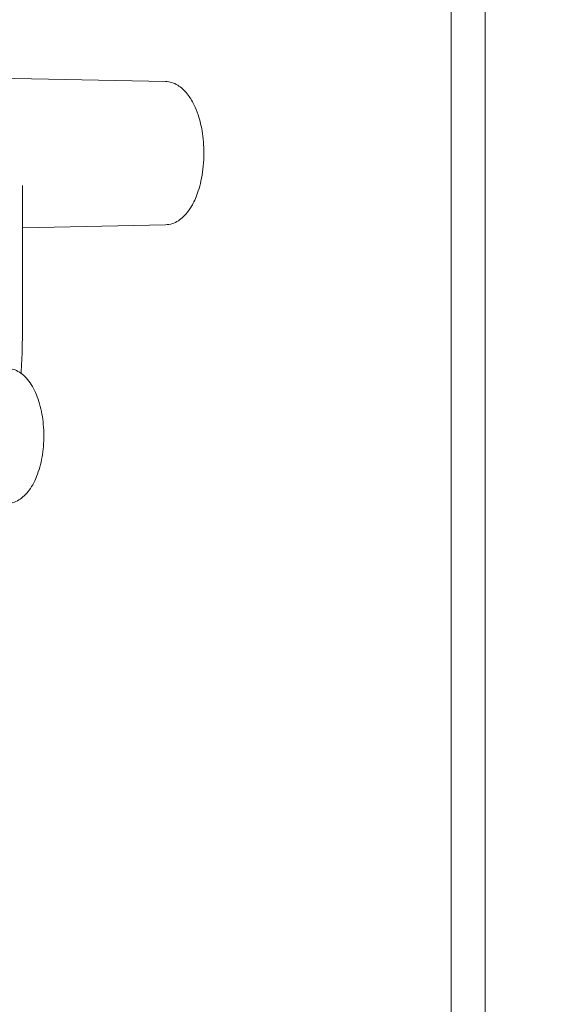
# Model space of a CAD drawing. Units: millimetres. Extents: x 943 to 2758, y 114 to 2110.
# Drawn here: x 1384 to 1481, y 1551 to 1726 of the extents above; entities that cross this region are included whole.
import ezdxf

# ---------------------------------------------------------------- set-up
doc = ezdxf.new("R2010")
doc.units = ezdxf.units.MM
doc.header["$LTSCALE"] = 8
doc.linetypes.add('SLD-Durchgehend', pattern=[0])
doc.layers.add('MAßLINIE_MAßZEICHNUNGEN', color=7, linetype='SLD-Durchgehend')
doc.styles.add('SLDTEXTSTYLE0', font='Opinion Pro')
doc.dimstyles.new('SLDDIMSTYLE0', dxfattribs={"dimtxt": 42.333333, "dimasz": 28, "dimexe": 0, "dimexo": 0.0625, "dimgap": 10.583333, "dimtad": 0, "dimdec": 0, "dimrnd": 1e-09, "dimzin": 12, "dimdsep": 46, "dimtxsty": 'SLDTEXTSTYLE0', "dimsah": 1, "dimcen": 0.09, "dimadec": 0, "dimazin": 3, "dimtfac": 1, "dimtdec": 0, "dimtofl": 0, "dimtmove": 0, "dimatfit": 3, "dimfxl": 0, "dimfrac": 2, "dimtolj": 1, "dimtzin": 12, "dimarcsym": 0})

# ---------------------------------------------------------------- blocks, each defined once
blk = doc.blocks.new('_D')
at = {"layer": 'MAßLINIE_MAßZEICHNUNGEN', "color": 7}
for p, q in [((1396.41, 1943.28), (1633.2, 1943.28)), ((1625.2, 1943.28), (1625.2, 1616.48)), ((1625.2, 1202.28), (1625.2, 1534.87)), ((1392.17, 1202.28), (1633.2, 1202.28))]:
    blk.add_line(p, q, dxfattribs=at)
for points in [[(1625.2, 1943.28), (1613.2, 1915.28), (1637.2, 1915.28)], [(1625.2, 1202.28), (1637.2, 1230.28), (1613.2, 1230.28)]]:
    blk.add_solid(points, dxfattribs=at)
at = {"layer": 'MAßLINIE_MAßZEICHNUNGEN', "color": 7, "insert": (1600.67, 1534.87), "char_height": 42.333, "attachment_point": 1, "rotation": 90, "style": 'SLDTEXTSTYLE0'}
blk.add_mtext('741', dxfattribs=at)

msp = doc.modelspace()

# ---------------------------------------------------------------- linework, layer by layer
at = {"color": 7, "linetype": 'SLD-Durchgehend', "lineweight": 18}
for p, q in [((1460.41, 1923.28), (1460.41, 1469.13)), ((1466.41, 1469.08), (1466.41, 1923.28)), ((1409.69, 1715.01), (1371.63, 1715.78)), ((1384.27, 1669.57), (1384.27, 1696.54)), ((1384.27, 1689.04), (1409.69, 1689.55))]:
    msp.add_line(p, q, dxfattribs=at)
for points, knots in [([(1409.69, 1689.55), (1410.1, 1689.59), (1410.86, 1689.68), (1411.93, 1690.22), (1412.81, 1690.91), (1413.66, 1691.83), (1414.39, 1692.94), (1415.03, 1694.23), (1415.55, 1695.63), (1416.02, 1697.36), (1416.37, 1699.42), (1416.53, 1701.62), (1416.49, 1703.76), (1416.29, 1705.72), (1415.95, 1707.48), (1415.46, 1709.22), (1414.71, 1711.09), (1413.51, 1713), (1412.13, 1714.25), (1410.8, 1714.89), (1410.07, 1714.97), (1409.69, 1715.01)], [0, 0, 0, 0, 0.054903, 0.103646, 0.146256, 0.182582, 0.236741, 0.274898, 0.318443, 0.368604, 0.42539, 0.484037, 0.538941, 0.590016, 0.637436, 0.68362, 0.741566, 0.813498, 0.899626, 0.948064, 1, 1, 1, 1]), ([(1384.03, 1663.16), (1384.09, 1664.13), (1384.24, 1666.26), (1384.26, 1668.41), (1384.27, 1669.57)], [0, 0, 0, 0, 0.455659, 1, 1, 1, 1]), ([(1381.5, 1640.11), (1381.6, 1640.1), (1382.06, 1640.06), (1382.89, 1640.31), (1383.92, 1640.83), (1384.87, 1641.65), (1385.74, 1642.74), (1386.5, 1644.09), (1387.13, 1645.66), (1387.61, 1647.4), (1387.93, 1649.26), (1388.09, 1651.18), (1388.09, 1653.13), (1387.91, 1655.05), (1387.58, 1656.89), (1387.09, 1658.62), (1386.45, 1660.18), (1385.65, 1661.55), (1384.75, 1662.64), (1383.77, 1663.43), (1382.74, 1663.92), (1381.95, 1664.07), (1381.53, 1664.08), (1381.45, 1664.08)], [0, 0, 0, 0, 0.012025, 0.059266, 0.106539, 0.155672, 0.207343, 0.260739, 0.314567, 0.368149, 0.421442, 0.474534, 0.527542, 0.58058, 0.633735, 0.687137, 0.740935, 0.795264, 0.850128, 0.899141, 0.945737, 0.990772, 1, 1, 1, 1])]:
    msp.add_open_spline(points, degree=3, knots=knots, dxfattribs=at)

# ---------------------------------------------------------------- dimensions: what is measured, and where the dimension line sits
at = {"layer": 'MAßLINIE_MAßZEICHNUNGEN', "color": 7}
dim = msp.add_linear_dim(base=(1625.2, 1943.28), p1=(1384.17, 1202.28), p2=(1388.41, 1943.28), angle=90, dimstyle='SLDDIMSTYLE0', dxfattribs=at)
dim.commit()
dim.dimension.update_dxf_attribs({"geometry": '_D', "text_midpoint": (1625.2, 1575.67), "dimtype": 160})

doc.saveas('drawing.dxf')
